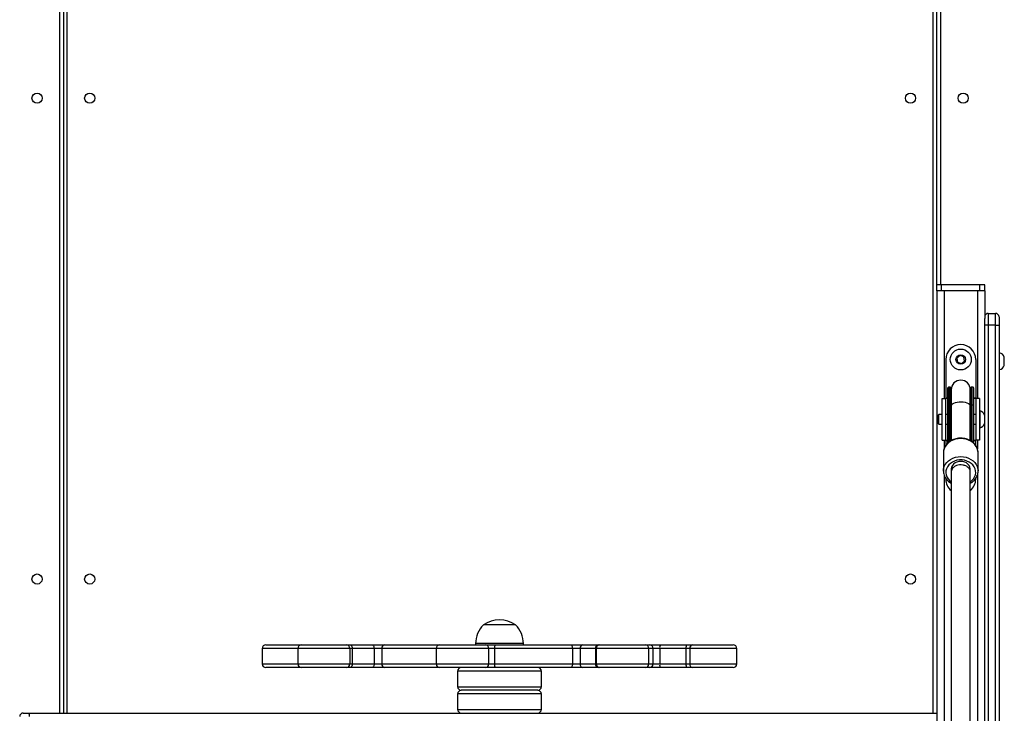
# Model space of a CAD drawing. Units: millimetres. Extents: x -6897 to 385188, y -3372 to 10191.
# Drawn here: x 1580 to 2402, y 5271 to 5850 of the extents above; entities that cross this region are included whole.
import ezdxf

# ---------------------------------------------------------------- set-up
doc = ezdxf.new("R2010")
doc.units = ezdxf.units.MM
doc.layers.add('Toestel 2D', color=7, linetype='Continuous', lineweight=20)

# ---------------------------------------------------------------- blocks, each defined once
blk = doc.blocks.new('1780')
at = {"color": 8, "linetype": 'Continuous', "lineweight": 25}
for p, q in [((491.909, -778.175), (491.909, -714.725)), ((492.509, -714.725), (492.509, -778.175)), ((564.909, -778.175), (564.909, -714.725)), ((565.509, -714.725), (565.509, -742.375)), ((565.809, -742.875), (565.809, -751.875)), ((568.609, -742.875), (568.609, -751.875)), ((566.184, -750.95), (566.184, -752.427)), ((566.334, -752.427), (566.334, -750.95)), ((568.084, -750.95), (568.084, -752.427)), ((568.234, -752.427), (568.234, -750.95)), ((566.184, -752.427), (566.184, -755.559)), ((566.334, -755.447), (566.334, -752.427)), ((568.084, -752.427), (568.084, -755.449)), ((568.234, -755.561), (568.234, -752.427)), ((565.809, -755.375), (565.809, -756.124)), ((568.609, -755.375), (568.609, -756.121)), ((565.809, -758.259), (565.809, -844.249)), ((568.609, -758.254), (568.609, -844.246)), ((512.042, -772.475), (512.065, -772.478)), ((528.659, -772.375), (526.659, -772.375)), ((530.659, -772.375), (528.659, -772.375)), ((511.808, -772.775), (508.828, -772.775)), ((516.154, -772.775), (511.808, -772.775)), ((523.371, -772.775), (518.831, -772.775)), ((527.771, -772.775), (523.371, -772.775)), ((528.253, -772.775), (527.771, -772.775)), ((536.743, -772.775), (536.673, -772.775)), ((541.143, -772.775), (536.743, -772.775)), ((541.487, -772.775), (541.143, -772.775)), ((548.491, -772.775), (544.554, -772.775)), ((508.828, -774.075), (511.808, -774.075)), ((511.808, -774.075), (516.154, -774.075)), ((518.831, -774.075), (523.371, -774.075)), ((523.371, -774.075), (527.771, -774.075)), ((527.771, -774.075), (528.253, -774.075)), ((536.673, -774.075), (536.743, -774.075)), ((536.743, -774.075), (541.143, -774.075)), ((541.143, -774.075), (541.487, -774.075)), ((544.554, -774.075), (548.491, -774.075)), ((512.065, -774.372), (512.042, -774.375)), ((532.159, -774.675), (525.159, -774.675)), ((525.159, -775.975), (532.159, -775.975)), ((532.159, -776.575), (525.159, -776.575)), ((525.159, -777.875), (532.159, -777.875))]:
    blk.add_line(p, q, dxfattribs=at)
at = {"color": 7, "linetype": 'Continuous', "lineweight": 25}
for p, q in [((492.209, -714.625), (492.209, -778.175)), ((565.209, -742.375), (565.209, -714.625)), ((565.209, -742.875), (565.209, -742.375)), ((565.609, -742.375), (565.209, -742.375)), ((565.609, -742.875), (565.209, -742.875)), ((565.209, -742.875), (565.209, -851.526)), ((565.609, -742.875), (565.609, -742.375)), ((568.809, -742.375), (565.609, -742.375)), ((568.809, -742.875), (565.609, -742.875)), ((568.609, -742.875), (565.809, -742.875)), ((568.809, -742.875), (568.809, -742.375)), ((569.209, -742.375), (568.809, -742.375)), ((569.209, -742.875), (568.809, -742.875)), ((569.209, -742.875), (569.209, -742.375)), ((569.209, -742.875), (569.209, -745.192)), ((569.209, -745.767), (569.209, -745.192)), ((569.509, -744.767), (569.509, -745.767)), ((569.509, -744.767), (570.109, -744.767)), ((570.109, -745.767), (570.109, -744.767)), ((570.409, -745.067), (570.409, -745.767)), ((569.509, -745.767), (569.209, -745.767)), ((569.209, -753.275), (569.209, -745.767)), ((570.109, -745.767), (569.509, -745.767)), ((569.509, -745.767), (569.509, -856.075)), ((570.109, -745.767), (570.409, -745.767)), ((570.109, -856.075), (570.109, -745.767)), ((570.409, -745.767), (570.409, -856.075)), ((565.959, -748.625), (565.959, -751.865)), ((567.157, -748.282), (566.886, -748.499)), ((566.886, -748.499), (566.939, -748.841)), ((567.479, -748.408), (567.157, -748.282)), ((567.261, -748.967), (567.532, -748.751)), ((567.532, -748.751), (567.479, -748.408)), ((568.459, -748.625), (568.459, -751.865)), ((570.459, -748.067), (570.409, -748.067)), ((570.459, -748.12), (570.459, -748.067)), ((570.459, -749.467), (570.459, -748.12)), ((570.849, -748.443), (570.849, -748.417)), ((570.849, -749.117), (570.849, -748.443)), ((566.939, -748.841), (567.261, -748.967)), ((570.409, -749.467), (570.459, -749.467)), ((566.134, -752.449), (566.134, -751)), ((566.334, -750.95), (566.184, -750.95)), ((566.384, -751), (566.384, -752.449)), ((566.409, -751.15), (566.409, -752.516)), ((568.009, -752.516), (568.009, -751.15)), ((568.034, -752.449), (568.034, -751)), ((568.234, -750.95), (568.084, -750.95)), ((568.284, -751), (568.284, -752.449)), ((565.649, -751.875), (565.949, -751.875)), ((565.649, -755.375), (565.649, -751.875)), ((565.949, -755.375), (565.949, -751.875)), ((566.134, -751.875), (565.949, -751.875)), ((566.134, -751.865), (565.959, -751.865)), ((568.459, -751.865), (568.284, -751.865)), ((568.469, -751.875), (568.284, -751.875)), ((568.769, -751.875), (568.469, -751.875)), ((568.469, -751.875), (568.469, -755.375)), ((568.769, -751.875), (568.769, -755.375)), ((566.134, -755.606), (566.134, -752.449)), ((566.334, -752.427), (566.184, -752.427)), ((566.384, -752.449), (566.384, -755.419)), ((566.409, -752.516), (566.409, -755.405)), ((568.009, -755.404), (568.009, -752.516)), ((568.034, -755.419), (568.034, -752.449)), ((568.234, -752.427), (568.084, -752.427)), ((568.284, -752.449), (568.284, -755.603)), ((568.819, -752.925), (568.769, -752.925)), ((568.819, -754.185), (568.819, -752.925)), ((565.369, -753.225), (565.269, -753.325)), ((565.269, -753.865), (565.269, -753.325)), ((565.649, -753.225), (565.369, -753.225)), ((565.369, -753.945), (565.369, -753.225)), ((566.134, -753.225), (565.949, -753.225)), ((568.469, -753.225), (568.284, -753.225)), ((569.209, -753.905), (569.209, -753.275)), ((565.269, -753.925), (565.269, -753.865)), ((565.269, -753.925), (565.369, -754.025)), ((565.369, -754.025), (565.369, -753.945)), ((565.369, -754.025), (565.649, -754.025)), ((565.949, -754.025), (566.134, -754.025)), ((568.284, -754.025), (568.469, -754.025)), ((568.769, -754.325), (568.819, -754.325)), ((568.819, -754.325), (568.819, -754.185)), ((569.209, -753.975), (569.209, -753.905)), ((569.209, -848.525), (569.209, -753.975)), ((565.649, -755.375), (565.949, -755.375)), ((565.949, -755.375), (566.134, -755.375)), ((565.959, -755.385), (566.134, -755.385)), ((565.959, -755.385), (565.959, -755.812)), ((568.284, -755.375), (568.469, -755.375)), ((568.284, -755.385), (568.459, -755.385)), ((568.459, -755.812), (568.459, -755.385)), ((568.769, -755.375), (568.469, -755.375)), ((565.76, -756.395), (565.759, -756.433)), ((565.759, -756.433), (565.759, -757.942)), ((568.659, -757.942), (568.659, -756.433)), ((565.959, -758.564), (565.959, -758.625)), ((568.459, -758.625), (568.459, -758.563)), ((568.659, -757.909), (568.659, -757.942)), ((528.659, -770.815), (527.309, -770.815)), ((530.009, -770.815), (528.659, -770.815)), ((509.128, -772.475), (512.042, -772.475)), ((512.042, -772.475), (512.108, -772.475)), ((512.108, -772.475), (515.861, -772.475)), ((515.861, -772.475), (516.182, -772.475)), ((516.182, -772.475), (518.007, -772.475)), ((518.007, -772.475), (519.049, -772.475)), ((519.049, -772.475), (523.671, -772.475)), ((523.671, -772.475), (527.471, -772.475)), ((526.659, -772.375), (526.659, -772.475)), ((527.471, -772.475), (528.262, -772.475)), ((528.262, -772.475), (534.621, -772.475)), ((530.659, -772.475), (530.659, -772.375)), ((534.621, -772.475), (535.637, -772.475)), ((535.637, -772.475), (536.918, -772.475)), ((536.918, -772.475), (537.043, -772.475)), ((537.043, -772.475), (540.843, -772.475)), ((540.843, -772.475), (541.202, -772.475)), ((541.202, -772.475), (542.101, -772.475)), ((542.101, -772.475), (544.297, -772.475)), ((544.297, -772.475), (544.791, -772.475)), ((544.791, -772.475), (548.191, -772.475)), ((508.828, -772.775), (508.828, -774.075)), ((511.808, -772.775), (511.808, -774.075)), ((516.154, -772.775), (516.154, -774.075)), ((516.354, -772.775), (516.154, -772.775)), ((516.354, -772.775), (516.354, -774.075)), ((518.179, -772.775), (516.354, -772.775)), ((518.179, -772.775), (518.179, -774.075)), ((518.831, -772.775), (518.179, -772.775)), ((518.831, -772.775), (518.831, -774.075)), ((523.371, -772.775), (523.371, -774.075)), ((527.771, -774.075), (527.771, -772.775)), ((534.757, -772.775), (528.253, -772.775)), ((528.253, -772.775), (528.253, -774.075)), ((534.757, -772.775), (534.757, -774.075)), ((535.392, -772.775), (534.757, -772.775)), ((536.673, -772.775), (535.392, -772.775)), ((535.392, -772.775), (535.392, -774.075)), ((536.673, -772.775), (536.673, -774.075)), ((536.743, -772.775), (536.743, -774.075)), ((541.143, -774.075), (541.143, -772.775)), ((541.487, -772.775), (541.487, -774.075)), ((542.049, -772.775), (541.487, -772.775)), ((542.049, -772.775), (542.049, -774.075)), ((544.245, -772.775), (542.049, -772.775)), ((544.554, -772.775), (544.245, -772.775)), ((544.245, -772.775), (544.245, -774.075)), ((544.554, -772.775), (544.554, -774.075)), ((548.491, -774.075), (548.491, -772.775)), ((516.154, -774.075), (516.354, -774.075)), ((516.354, -774.075), (518.179, -774.075)), ((518.179, -774.075), (518.831, -774.075)), ((528.253, -774.075), (534.757, -774.075)), ((534.757, -774.075), (535.392, -774.075)), ((535.392, -774.075), (536.673, -774.075)), ((541.487, -774.075), (542.049, -774.075)), ((542.049, -774.075), (544.245, -774.075)), ((544.245, -774.075), (544.554, -774.075)), ((512.042, -774.375), (509.128, -774.375)), ((512.108, -774.375), (512.042, -774.375)), ((515.861, -774.375), (512.108, -774.375)), ((516.182, -774.375), (515.861, -774.375)), ((518.007, -774.375), (516.182, -774.375)), ((519.049, -774.375), (518.007, -774.375)), ((523.671, -774.375), (519.049, -774.375)), ((527.471, -774.375), (523.671, -774.375)), ((525.159, -774.675), (525.159, -775.975)), ((528.262, -774.375), (527.471, -774.375)), ((534.621, -774.375), (528.262, -774.375)), ((532.159, -775.975), (532.159, -774.675)), ((535.637, -774.375), (534.621, -774.375)), ((536.918, -774.375), (535.637, -774.375)), ((537.043, -774.375), (536.918, -774.375)), ((540.843, -774.375), (537.043, -774.375)), ((541.202, -774.375), (540.843, -774.375)), ((542.101, -774.375), (541.202, -774.375)), ((544.297, -774.375), (542.101, -774.375)), ((544.791, -774.375), (544.297, -774.375)), ((548.191, -774.375), (544.791, -774.375)), ((525.159, -776.575), (525.159, -777.875)), ((531.859, -776.275), (525.459, -776.275)), ((532.159, -777.875), (532.159, -776.575)), ((488.859, -778.175), (489.326, -778.175)), ((489.326, -778.175), (565.209, -778.175))]:
    blk.add_line(p, q, dxfattribs=at)
at = {"color": 7, "linetype": 'Continuous', "lineweight": 25, "flags": 128}
for points in [[(566.409, -751.351), (566.402, -751.321), (566.384, -751.15)], [(568.034, -751.15), (568.016, -751.321), (568.009, -751.351)], [(566.134, -752.449), (566.135, -752.445), (566.138, -752.44), (566.143, -752.437), (566.149, -752.433), (566.156, -752.43), (566.165, -752.428), (566.174, -752.427), (566.184, -752.427)], [(566.384, -752.449), (566.383, -752.445), (566.38, -752.44), (566.376, -752.437), (566.369, -752.433), (566.362, -752.43), (566.353, -752.428), (566.344, -752.427), (566.334, -752.427)], [(568.034, -752.449), (568.035, -752.445), (568.038, -752.44), (568.043, -752.437), (568.049, -752.433), (568.056, -752.43), (568.065, -752.428), (568.074, -752.427), (568.084, -752.427)], [(568.234, -752.427), (568.244, -752.427), (568.253, -752.428), (568.262, -752.43), (568.269, -752.433), (568.276, -752.437), (568.28, -752.44), (568.283, -752.445), (568.284, -752.449)], [(567.998, -757.915), (568.003, -757.889), (568.006, -757.749), (567.974, -757.61), (567.908, -757.481), (567.81, -757.366), (567.685, -757.271), (567.539, -757.2), (567.378, -757.156), (567.209, -757.141), (567.041, -757.156), (566.88, -757.2), (566.733, -757.271), (566.609, -757.366), (566.511, -757.481), (566.444, -757.61), (566.412, -757.749), (566.416, -757.889), (566.42, -757.915)], [(566.426, -758.168), (566.416, -758.218), (566.409, -758.302)], [(568.009, -758.302), (568.003, -758.218), (567.993, -758.168)], [(516.182, -772.475), (516.216, -772.481), (516.248, -772.498), (516.278, -772.525), (516.304, -772.563), (516.325, -772.608), (516.341, -772.66), (516.351, -772.716), (516.354, -772.775)], [(518.007, -772.475), (518.041, -772.481), (518.073, -772.498), (518.103, -772.525), (518.129, -772.563), (518.15, -772.608), (518.166, -772.66), (518.176, -772.716), (518.179, -772.775)], [(534.621, -772.475), (534.648, -772.481), (534.673, -772.498), (534.697, -772.525), (534.717, -772.563), (534.734, -772.608), (534.746, -772.66), (534.754, -772.716), (534.757, -772.775)], [(516.354, -774.075), (516.351, -774.133), (516.341, -774.19), (516.325, -774.242), (516.304, -774.287), (516.278, -774.324), (516.248, -774.352), (516.216, -774.369), (516.182, -774.375)], [(518.179, -774.075), (518.176, -774.133), (518.166, -774.19), (518.15, -774.242), (518.129, -774.287), (518.103, -774.324), (518.073, -774.352), (518.041, -774.369), (518.007, -774.375)], [(534.757, -774.075), (534.754, -774.133), (534.746, -774.19), (534.734, -774.242), (534.717, -774.287), (534.697, -774.324), (534.673, -774.352), (534.648, -774.369), (534.621, -774.375)]]:
    blk.add_lwpolyline(points, dxfattribs=at)
at = {"color": 8, "linetype": 'Continuous', "lineweight": 25, "flags": 128}
for points in [[(566.409, -752.607), (566.402, -752.593), (566.384, -752.516)], [(566.409, -752.516), (566.414, -752.477), (566.451, -752.402), (566.524, -752.331), (566.628, -752.27), (566.76, -752.22), (566.913, -752.183), (567.08, -752.163), (567.252, -752.158), (567.423, -752.171), (567.584, -752.2), (567.727, -752.243), (567.846, -752.299), (567.935, -752.366), (567.99, -752.439), (568.009, -752.516)], [(568.034, -752.516), (568.016, -752.593), (568.009, -752.607)], [(568.659, -756.433), (568.641, -756.245), (568.588, -756.061), (568.501, -755.887), (568.382, -755.726), (568.234, -755.583), (568.061, -755.46), (567.867, -755.361), (567.657, -755.289), (567.436, -755.245), (567.209, -755.23), (566.982, -755.245), (566.761, -755.289), (566.551, -755.361), (566.357, -755.46), (566.184, -755.583), (566.036, -755.726), (565.917, -755.887), (565.83, -756.061), (565.777, -756.245), (565.76, -756.395)], [(565.759, -757.947), (565.759, -757.942), (565.777, -757.754), (565.83, -757.57), (565.917, -757.396), (566.036, -757.235), (566.184, -757.091), (566.357, -756.969), (566.551, -756.87), (566.761, -756.798), (566.982, -756.754), (567.209, -756.739), (567.436, -756.754), (567.657, -756.798), (567.867, -756.87), (568.061, -756.969), (568.234, -757.091), (568.382, -757.235), (568.501, -757.396), (568.588, -757.57), (568.641, -757.754), (568.659, -757.909)], [(568.013, -758.847), (568.147, -758.738), (568.274, -758.597), (568.369, -758.44), (568.431, -758.272), (568.458, -758.097), (568.449, -757.922), (568.404, -757.75), (568.325, -757.587), (568.214, -757.437), (568.074, -757.305), (567.909, -757.195), (567.724, -757.109), (567.524, -757.05), (567.315, -757.021), (567.103, -757.021), (566.894, -757.05), (566.694, -757.109), (566.509, -757.195), (566.344, -757.305), (566.204, -757.437), (566.093, -757.587), (566.014, -757.75), (565.969, -757.922), (565.96, -758.097), (565.987, -758.272), (566.049, -758.44), (566.145, -758.597), (566.271, -758.738), (566.398, -758.842)]]:
    blk.add_lwpolyline(points, dxfattribs=at)
at = {"color": 7, "linetype": 'Continuous', "lineweight": 25}
for centre, radius in [((490.009, -726.775), 0.425), ((494.409, -726.775), 0.425), ((563.009, -726.775), 0.425), ((567.409, -726.775), 0.425), ((567.209, -748.625), 0.875), ((567.209, -748.625), 0.4), ((490.009, -766.975), 0.425), ((494.409, -766.975), 0.425), ((563.009, -766.975), 0.425)]:
    blk.add_circle(centre, radius, dxfattribs=at)
for centre, radius, start, end in [((569.509, -745.067), 0.3, 90, 180), ((570.109, -745.067), 0.3, 0, 90), ((567.209, -748.625), 1.25, 0, 180), ((570.352, -748.578), 0.523, 18, 78.18812), ((570.352, -748.955), 0.523, 281.81188, 342), ((567.209, -751.15), 0.8, 0, 180), ((566.184, -751), 0.05, 90, 180), ((566.334, -751), 0.05, 0, 90), ((568.084, -751), 0.05, 90, 180), ((568.234, -751), 0.05, 0, 90), ((568.712, -753.436), 0.523, 18, 78.18812), ((568.712, -753.813), 0.523, 281.81188, 342), ((567.209, -758.625), 1.25, 180, 229.53094), ((567.209, -758.625), 1.25, 310.21594, 0), ((528.856, -772.375), 2.197, 134.76027, 180), ((528.659, -772.719), 2.334, 54.66472, 125.33528), ((528.462, -772.375), 2.197, 0, 45.23973), ((509.128, -772.775), 0.3, 90, 180), ((512.108, -772.775), 0.3, 90, 180), ((515.857, -772.771), 0.296, 359.29875, 89.27449), ((519.097, -772.74), 0.269, 100.36029, 187.52705), ((523.671, -772.775), 0.3, 90, 180), ((527.471, -772.775), 0.3, 0, 90), ((530.756, -772.7), 2.504, 174.84069, 181.71341), ((535.668, -772.75), 0.277, 96.27275, 185.12761), ((536.949, -772.75), 0.277, 96.27168, 185.12868), ((537.043, -772.775), 0.3, 90, 180), ((540.843, -772.775), 0.3, 0, 90), ((541.195, -772.768), 0.293, 358.57872, 88.49876), ((542.523, -772.702), 0.479, 151.68922, 188.73255), ((544.719, -772.702), 0.479, 151.67921, 188.74256), ((544.826, -772.747), 0.274, 97.49943, 185.91715), ((548.191, -772.775), 0.3, 0, 90), ((509.128, -774.075), 0.3, 180, 270), ((512.108, -774.075), 0.3, 180, 270), ((515.857, -774.079), 0.296, 270.72551, 0.70125), ((519.097, -774.11), 0.269, 172.47295, 259.63971), ((523.671, -774.075), 0.3, 180, 270), ((527.471, -774.075), 0.3, 270, 0), ((530.756, -774.15), 2.504, 178.28659, 185.15931), ((535.668, -774.1), 0.277, 174.87239, 263.72725), ((536.949, -774.1), 0.277, 174.87132, 263.72832), ((537.043, -774.075), 0.3, 180, 270), ((540.843, -774.075), 0.3, 270, 0), ((541.195, -774.082), 0.293, 271.50124, 1.42128), ((542.523, -774.148), 0.479, 171.26745, 208.31078), ((544.719, -774.148), 0.479, 171.25744, 208.32079), ((544.826, -774.103), 0.274, 174.08285, 262.50057), ((548.191, -774.075), 0.3, 270, 0), ((525.459, -774.675), 0.3, 90, 180), ((531.859, -774.675), 0.3, 0, 90), ((525.459, -775.975), 0.3, 180, 270), ((531.859, -775.975), 0.3, 270, 0), ((525.459, -776.575), 0.3, 90, 180), ((531.859, -776.575), 0.3, 0, 90), ((488.859, -778.475), 0.3, 90, 180), ((488.888, -778.402), 0.493, 351.50142, 27.43098), ((525.459, -777.875), 0.3, 180, 270), ((531.859, -777.875), 0.3, 270, 0)]:
    blk.add_arc(centre, radius, start, end, dxfattribs=at)
for points, knots in [([(568.658, -756.443), (568.658, -756.438), (568.664, -756.372), (568.646, -756.245), (568.6, -756.067), (568.522, -755.897), (568.416, -755.738), (568.284, -755.595), (568.128, -755.469), (567.952, -755.365), (567.759, -755.283), (567.554, -755.227), (567.341, -755.197), (567.126, -755.194), (566.911, -755.218), (566.703, -755.269), (566.506, -755.346), (566.324, -755.447), (566.162, -755.57), (566.023, -755.713), (565.91, -755.872), (565.827, -756.044), (565.774, -756.219), (565.765, -756.336), (565.761, -756.392)], [0, 0, 0, 0, 0.0038459, 0.050525, 0.0971396, 0.143822, 0.1907009, 0.2378572, 0.2852907, 0.3329739, 0.3808465, 0.4288478, 0.4769405, 0.5250961, 0.5733028, 0.6215506, 0.6698284, 0.7181041, 0.7663252, 0.8144236, 0.8623043, 0.9098812, 0.9571152, 1, 1, 1, 1]), ([(568.009, -758.026), (568.009, -758.025), (568.009, -757.958), (567.977, -757.822), (567.84, -757.644), (567.63, -757.51), (567.374, -757.437), (567.102, -757.43), (566.844, -757.488), (566.625, -757.606), (566.47, -757.772), (566.415, -757.92), (566.409, -758.006), (566.409, -758.025), (566.409, -758.026)], [0, 0, 0, 0, 0.0012108, 0.1106652, 0.2201518, 0.3288377, 0.4359129, 0.5415358, 0.6464989, 0.7518364, 0.8600687, 0.9682769, 0.9987892, 1, 1, 1, 1]), ([(565.761, -757.947), (565.763, -757.998), (565.766, -758.11), (565.809, -758.28), (565.882, -758.451), (565.983, -758.612), (566.112, -758.757), (566.254, -758.88), (566.361, -758.943), (566.409, -758.971)], [0, 0, 0, 0, 0.124522, 0.273523, 0.422667, 0.572382, 0.722952, 0.87443, 1, 1, 1, 1]), ([(566.409, -758.025), (566.409, -758.481), (566.409, -759.444), (566.409, -760.874), (566.409, -762.283), (566.409, -763.586), (566.409, -764.784), (566.409, -765.86), (566.409, -766.819), (566.409, -767.666), (566.409, -768.423), (566.409, -769.117), (566.409, -770.215), (566.409, -771.754), (566.409, -773.745), (566.409, -776.883), (566.409, -781.119), (566.409, -786.197), (566.409, -791.005), (566.409, -795.554), (566.409, -800.026), (566.409, -804.447), (566.409, -808.813), (566.409, -813.123), (566.409, -817.348), (566.409, -821.486), (566.409, -824.682), (566.409, -826.988), (566.409, -828.438), (566.409, -829.86), (566.409, -831.23), (566.409, -832.528), (566.409, -833.521), (566.409, -834.26), (566.409, -834.794), (566.409, -835.399), (566.409, -836.073), (566.409, -836.817), (566.409, -837.628), (566.409, -838.48), (566.409, -839.366), (566.409, -840.283), (566.409, -841.253), (566.409, -842.274), (566.409, -843.04), (566.409, -843.462), (566.409, -843.53)], [0, 0, 0, 0, 0.013676, 0.02891, 0.043124, 0.056317, 0.068489, 0.07964, 0.089219, 0.09789, 0.105654, 0.112559, 0.119293, 0.139611, 0.160345, 0.181453, 0.238161, 0.29487, 0.345502, 0.396135, 0.446768, 0.497401, 0.548954, 0.600507, 0.652061, 0.703614, 0.755167, 0.77407, 0.792973, 0.811846, 0.830071, 0.847408, 0.863857, 0.87014, 0.877378, 0.885608, 0.89483, 0.905043, 0.916249, 0.928446, 0.940497, 0.953383, 0.967101, 0.981653, 0.997038, 1, 1, 1, 1]), ([(568.009, -758.97), (568.046, -758.949), (568.144, -758.895), (568.28, -758.782), (568.416, -758.637), (568.524, -758.475), (568.603, -758.302), (568.647, -758.121), (568.665, -757.988), (568.657, -757.917), (568.656, -757.906)], [0, 0, 0, 0, 0.09157, 0.240791, 0.389565, 0.537624, 0.684717, 0.830751, 0.975853, 1, 1, 1, 1]), ([(568.009, -843.53), (568.009, -843.461), (568.009, -843.041), (568.009, -842.286), (568.009, -841.289), (568.009, -840.356), (568.009, -839.491), (568.009, -838.706), (568.009, -838.002), (568.009, -837.376), (568.009, -836.812), (568.009, -836.293), (568.009, -835.467), (568.009, -834.297), (568.009, -832.76), (568.009, -830.301), (568.009, -826.884), (568.009, -822.613), (568.009, -818.408), (568.009, -814.281), (568.009, -810.072), (568.009, -805.756), (568.009, -801.332), (568.009, -796.801), (568.009, -792.191), (568.009, -787.502), (568.009, -783.743), (568.009, -780.96), (568.009, -779.184), (568.009, -777.42), (568.009, -775.697), (568.009, -774.041), (568.009, -772.759), (568.009, -771.798), (568.009, -771.098), (568.009, -770.303), (568.009, -769.409), (568.009, -768.417), (568.009, -767.325), (568.009, -766.17), (568.009, -764.956), (568.009, -763.689), (568.009, -762.334), (568.009, -760.892), (568.009, -759.447), (568.009, -758.48), (568.009, -758.025)], [0, 0, 0, 0, 0.0029929, 0.0182277, 0.0324415, 0.0456345, 0.0578065, 0.0689576, 0.0785365, 0.0872076, 0.0949713, 0.1018768, 0.1086109, 0.1289291, 0.1496631, 0.1707709, 0.2274798, 0.2841885, 0.3348216, 0.3854546, 0.4360879, 0.4867207, 0.5382745, 0.5898281, 0.6413817, 0.6929356, 0.744489, 0.7633922, 0.7822955, 0.8011682, 0.8193937, 0.8367308, 0.8531792, 0.8594621, 0.8667006, 0.8749309, 0.8841527, 0.8943663, 0.9055716, 0.9177688, 0.9298206, 0.9427058, 0.9564244, 0.9709764, 0.9863614, 1, 1, 1, 1])]:
    blk.add_open_spline(points, degree=3, knots=knots, dxfattribs=at)
blk = doc.blocks.new('VPL-13-1780-GM')
at = {"layer": 'Toestel 2D', "color": 0, "xscale": 10, "yscale": 10, "zscale": 10}
blk.add_blockref('1780', (-3306.06, 13052.58), dxfattribs=at)
blk = doc.blocks.new('VPL-13-1780-RVS')
blk.add_blockref('VPL-13-1780-GM', (0, 0))

msp = doc.modelspace()

# ---------------------------------------------------------------- block references
msp.add_blockref('VPL-13-1780-RVS', (0, 0))

doc.saveas('drawing.dxf')
